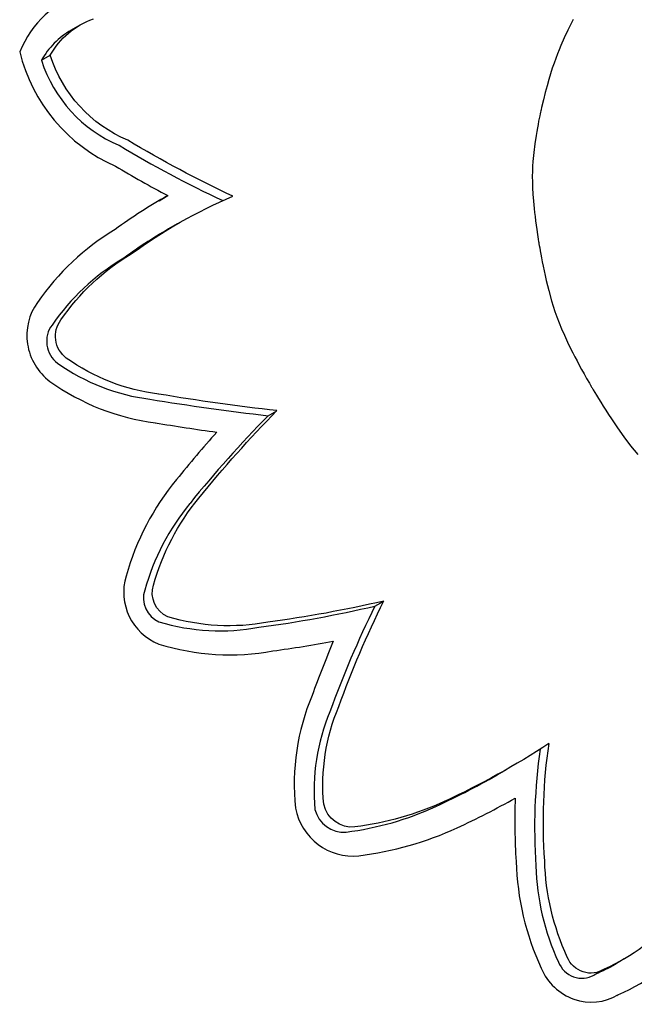
# Model space of a CAD drawing. Units: millimetres. Extents: x 56360.5 to 56375.6, y 33234.9 to 33250.2.
# Drawn here: x 56369.3 to 56369.4, y 33239.8 to 33239.9 of the extents above; entities that cross this region are included whole.
import ezdxf

# ---------------------------------------------------------------- set-up
doc = ezdxf.new("R2010")
doc.units = ezdxf.units.MM

msp = doc.modelspace()

# ---------------------------------------------------------------- linework, layer by layer
for p, q in [((56369.344114, 33239.888768), (56369.343694, 33239.888525)), ((56369.367647, 33239.888877), (56369.367472, 33239.888524)), ((56369.367732, 33239.889045), (56369.367647, 33239.888877)), ((56369.367472, 33239.888524), (56369.367299, 33239.888161)), ((56369.367132, 33239.887786), (56369.36705, 33239.88759)), ((56369.367299, 33239.888161), (56369.367132, 33239.887786)), ((56369.34227, 33239.887082), (56369.34269, 33239.887324)), ((56369.366969, 33239.887386), (56369.366888, 33239.88717)), ((56369.36705, 33239.88759), (56369.366969, 33239.887386)), ((56369.366807, 33239.886942), (56369.366726, 33239.8867)), ((56369.366888, 33239.88717), (56369.366807, 33239.886942)), ((56369.366644, 33239.886441), (56369.366561, 33239.886163)), ((56369.366726, 33239.8867), (56369.366644, 33239.886441)), ((56369.366477, 33239.885864), (56369.366391, 33239.885543)), ((56369.366561, 33239.886163), (56369.366477, 33239.885864)), ((56369.366391, 33239.885543), (56369.366303, 33239.885197)), ((56369.366303, 33239.885197), (56369.366213, 33239.884825)), ((56369.366145, 33239.884522), (56369.366124, 33239.884422)), ((56369.366162, 33239.884601), (56369.366145, 33239.884522)), ((56369.366174, 33239.884657), (56369.366162, 33239.884601)), ((56369.366181, 33239.884688), (56369.366174, 33239.884657)), ((56369.366183, 33239.884694), (56369.366181, 33239.884688)), ((56369.366185, 33239.884702), (56369.366183, 33239.884694)), ((56369.366183, 33239.884694), (56369.366183, 33239.884694)), ((56369.36619, 33239.884727), (56369.366185, 33239.884702)), ((56369.366213, 33239.884825), (56369.36619, 33239.884727)), ((56369.366042, 33239.884013), (56369.366012, 33239.883847)), ((56369.366072, 33239.884166), (56369.366042, 33239.884013)), ((56369.366099, 33239.884302), (56369.366072, 33239.884166)), ((56369.366124, 33239.884422), (56369.366099, 33239.884302)), ((56369.36598, 33239.883669), (56369.365949, 33239.883481)), ((56369.366012, 33239.883847), (56369.36598, 33239.883669)), ((56369.365888, 33239.883082), (56369.365835, 33239.882664)), ((56369.365949, 33239.883481), (56369.365888, 33239.883082)), ((56369.365835, 33239.882664), (56369.365795, 33239.882233)), ((56369.365795, 33239.882233), (56369.365781, 33239.882007)), ((56369.365772, 33239.88177), (56369.365769, 33239.88152)), ((56369.365781, 33239.882007), (56369.365772, 33239.88177)), ((56369.365769, 33239.88152), (56369.365772, 33239.881255)), ((56369.365772, 33239.881255), (56369.365782, 33239.880971)), ((56369.365782, 33239.880971), (56369.3658, 33239.880667)), ((56369.3658, 33239.880667), (56369.365825, 33239.880339)), ((56369.3479, 33239.880359), (56369.34832, 33239.880601)), ((56369.365825, 33239.880339), (56369.365859, 33239.879986)), ((56369.365859, 33239.879986), (56369.365879, 33239.879799)), ((56369.365879, 33239.879799), (56369.365902, 33239.879605)), ((56369.348772, 33239.879248), (56369.348352, 33239.879005)), ((56369.365902, 33239.879605), (56369.365927, 33239.879402)), ((56369.365927, 33239.879402), (56369.365954, 33239.879192)), ((56369.365954, 33239.879192), (56369.365985, 33239.878973)), ((56369.365985, 33239.878973), (56369.366018, 33239.878746)), ((56369.366018, 33239.878746), (56369.366053, 33239.87851)), ((56369.366053, 33239.87851), (56369.366072, 33239.878388)), ((56369.366072, 33239.878388), (56369.366074, 33239.878374)), ((56369.366074, 33239.878374), (56369.366074, 33239.878373)), ((56369.366074, 33239.878374), (56369.366074, 33239.878374)), ((56369.366074, 33239.878373), (56369.366076, 33239.878365)), ((56369.366076, 33239.878365), (56369.366078, 33239.878349)), ((56369.366078, 33239.878349), (56369.366082, 33239.878325)), ((56369.366082, 33239.878325), (56369.366087, 33239.878293)), ((56369.366087, 33239.878293), (56369.366102, 33239.878208)), ((56369.366102, 33239.878208), (56369.366121, 33239.878096)), ((56369.366121, 33239.878096), (56369.366145, 33239.87796)), ((56369.366145, 33239.87796), (56369.366173, 33239.877803)), ((56369.366173, 33239.877803), (56369.366206, 33239.877626)), ((56369.366206, 33239.877626), (56369.366244, 33239.877432)), ((56369.366244, 33239.877432), (56369.366286, 33239.877223)), ((56369.366286, 33239.877223), (56369.366332, 33239.877003)), ((56369.366332, 33239.877003), (56369.366382, 33239.876773)), ((56369.366382, 33239.876773), (56369.366435, 33239.876536)), ((56369.366435, 33239.876536), (56369.366554, 33239.876052)), ((56369.366554, 33239.876052), (56369.366689, 33239.875562)), ((56369.366689, 33239.875562), (56369.366765, 33239.875312)), ((56369.366765, 33239.875312), (56369.36685, 33239.875055)), ((56369.36685, 33239.875055), (56369.366944, 33239.87479)), ((56369.366944, 33239.87479), (56369.36705, 33239.874513)), ((56369.36705, 33239.874513), (56369.367169, 33239.874223)), ((56369.367169, 33239.874223), (56369.367303, 33239.873917)), ((56369.367303, 33239.873917), (56369.367452, 33239.873592)), ((56369.367452, 33239.873592), (56369.36762, 33239.873248)), ((56369.36762, 33239.873248), (56369.367711, 33239.873067)), ((56369.367711, 33239.873067), (56369.367806, 33239.87288)), ((56369.367806, 33239.87288), (56369.367908, 33239.872687)), ((56369.367908, 33239.872687), (56369.368014, 33239.872488)), ((56369.368014, 33239.872488), (56369.368126, 33239.872282)), ((56369.368126, 33239.872282), (56369.368244, 33239.872068)), ((56369.368244, 33239.872068), (56369.368368, 33239.871847)), ((56369.368368, 33239.871847), (56369.368499, 33239.871619)), ((56369.368499, 33239.871619), (56369.368532, 33239.87156)), ((56369.368532, 33239.87156), (56369.368549, 33239.871531)), ((56369.368549, 33239.871531), (56369.368558, 33239.871516)), ((56369.368558, 33239.871516), (56369.368559, 33239.871515)), ((56369.368559, 33239.871515), (56369.368559, 33239.871513)), ((56369.368559, 33239.871513), (56369.368564, 33239.871505)), ((56369.368564, 33239.871505), (56369.368574, 33239.871488)), ((56369.368574, 33239.871488), (56369.368588, 33239.871464)), ((56369.368588, 33239.871464), (56369.368606, 33239.871433)), ((56369.368606, 33239.871433), (56369.368628, 33239.871396)), ((56369.368628, 33239.871396), (56369.368684, 33239.8713)), ((56369.368684, 33239.8713), (56369.368755, 33239.871182)), ((56369.368755, 33239.871182), (56369.368839, 33239.871042)), ((56369.368839, 33239.871042), (56369.368936, 33239.870884)), ((56369.368936, 33239.870884), (56369.369043, 33239.87071)), ((56369.353124, 33239.870062), (56369.353544, 33239.870304)), ((56369.369043, 33239.87071), (56369.369159, 33239.870523)), ((56369.369159, 33239.870523), (56369.369285, 33239.870325)), ((56369.369285, 33239.870325), (56369.369417, 33239.870118)), ((56369.369417, 33239.870118), (56369.369556, 33239.869906)), ((56369.369556, 33239.869906), (56369.369845, 33239.869475)), ((56369.369845, 33239.869475), (56369.370147, 33239.869049)), ((56369.370147, 33239.869049), (56369.370467, 33239.868628)), ((56369.370467, 33239.868628), (56369.37064, 33239.868416)), ((56369.37064, 33239.868416), (56369.370823, 33239.868202)), ((56369.358236, 33239.860947), (56369.358656, 33239.861189)), ((56369.36469, 33239.85321), (56369.36427, 33239.852968)), ((56369.370173, 33239.844046), (56369.369753, 33239.843803)), ((56369.369142, 33239.843521), (56369.368722, 33239.843278)), ((56369.369819, 33239.842295), (56369.369865, 33239.842322))]:
    msp.add_line(p, q)
for centre, major_axis, start_param, end_param in [((56369.346136, 33239.885267), (-0.002721, 0.004713), -0.180559, 0.63592), ((56369.345716, 33239.885024), (-0.002021, 0.003501), 0, 0.521878), ((56369.348685, 33239.889168), (0.003928, -0.006803), -1.864586, -0.920048), ((56369.348265, 33239.888926), (0.003228, -0.005591), -1.789495, -0.906621), ((56369.372835, 33239.930554), (0.027925, -0.048367), -1.050901, -0.949171), ((56369.373255, 33239.930796), (0.028625, -0.04958), -1.04921, -0.998533), ((56369.361688, 33239.856877), (-0.013616, 0.023583), -0.010792, 0.102957), ((56369.352365, 33239.86805), (-0.006376, 0.011044), 0.018409, 0.432218), ((56369.361268, 33239.856634), (-0.012916, 0.022371), 0, 0.105286), ((56369.351945, 33239.867807), (-0.005676, 0.009831), 0.013274, 0.434637), ((56369.344208, 33239.873842), (0.001348, -0.002335), -2.743394, -1.156428), ((56369.343788, 33239.873599), (-0.000648, 0.001122), 0.382628, 1.973737), ((56369.348374, 33239.880476), (0.004883, -0.008457), -1.12954, -0.6325), ((56369.348795, 33239.880719), (0.005583, -0.00967), -1.131585, -0.635143), ((56369.362738, 33239.983254), (0.057376, -0.099379), -0.673403, -0.622621), ((56369.396104, 33239.826536), (-0.030646, 0.053081), 0.263005, 0.357299), ((56369.363158, 33239.983496), (0.058076, -0.100591), -0.673164, -0.647073), ((56369.396524, 33239.826779), (-0.031346, 0.054293), 0.308548, 0.357202), ((56369.358739, 33239.858453), (-0.006604, 0.011438), 0.34887, 0.75574), ((56369.358318, 33239.85821), (-0.005904, 0.010225), 0.348387, 0.757289), ((56369.348774, 33239.861546), (0.001312, -0.002273), -2.408357, -0.887715), ((56369.348353, 33239.861304), (0.000612, -0.001061), -2.419149, -0.926863), ((56369.343351, 33239.920332), (0.030683, -0.053145), -0.380623, -0.286112), ((56369.401126, 33239.838182), (0.024491, -0.04242), -2.568634, -2.454102), ((56369.350562, 33239.870149), (0.005233, -0.009064), -0.800183, -0.327918), ((56369.350982, 33239.870391), (0.005933, -0.010277), -0.80648, -0.331108), ((56369.343771, 33239.920574), (0.031383, -0.054357), -0.380051, -0.332155), ((56369.401546, 33239.838425), (0.025191, -0.043632), -2.511109, -2.454848), ((56369.365292, 33239.852107), (0.005584, -0.009672), -2.505689, -2.006276), ((56369.364872, 33239.851865), (0.004884, -0.008459), -2.509237, -2.013806), ((56369.391823, 33239.849652), (0.013268, -0.022982), -2.250767, -2.037693), ((56369.343832, 33239.888366), (0.020437, -0.035399), -0.088549, 0), ((56369.344252, 33239.888609), (0.021137, -0.036611), -0.08853, -0.012297), ((56369.392243, 33239.849894), (0.013968, -0.024194), -2.14828, -2.038695), ((56369.357101, 33239.851735), (0.001392, -0.002411), -1.914246, -0.401802), ((56369.356681, 33239.851493), (0.000692, -0.001199), -1.874177, -0.406768), ((56369.354666, 33239.865173), (0.007635, -0.013224), -0.389619, -0.087379), ((56369.355087, 33239.865416), (0.008335, -0.014437), -0.39023, -0.087428), ((56369.377717, 33239.84878), (0.00651, -0.011276), -2.076065, -1.669151), ((56369.377297, 33239.848537), (0.00581, -0.010063), -2.078282, -1.667124), ((56369.365345, 33239.852409), (0.005529, -0.009576), -0.105414, 0.347443), ((56369.368115, 33239.844329), (0.000607, -0.001051), -1.712107, 0), ((56369.368535, 33239.844572), (0.001307, -0.002263), -1.698106, 0.010498), ((56369.364924, 33239.852167), (0.004829, -0.008363), -0.112672, 0)]:
    msp.add_ellipse(centre, major_axis=major_axis, ratio=0.970143, start_param=start_param, end_param=end_param)
at = {"extrusion": (0, 0, -1)}
for centre, major_axis, start_param, end_param in [((56369.346136, 33239.885267), (-0.002021, 0.003501), -0.521878, 0.180707), ((56369.348685, 33239.889168), (-0.003228, 0.005591), -2.234972, -1.352098), ((56369.373255, 33239.930796), (-0.027925, 0.048367), -2.19372, -2.090691), ((56369.361688, 33239.856877), (-0.012916, 0.022371), -0.105286, 0.118841), ((56369.361268, 33239.856634), (-0.013616, 0.023583), 0.009181, 0.010792), ((56369.352365, 33239.86805), (-0.005676, 0.009831), -0.434637, -0.013274), ((56369.344208, 33239.873842), (-0.000648, 0.001122), -1.973737, -0.382628), ((56369.348795, 33239.880719), (-0.004883, 0.008457), -2.509092, -2.012053), ((56369.363158, 33239.983496), (-0.057376, 0.099379), -2.518971, -2.46819), ((56369.396524, 33239.826779), (-0.030646, 0.053081), -0.357299, -0.263005), ((56369.358739, 33239.858453), (-0.005904, 0.010225), -0.757289, -0.348387), ((56369.348774, 33239.861546), (-0.000612, 0.001061), -2.214729, -0.722444), ((56369.343771, 33239.920574), (0.030683, -0.053145), 0.286112, 0.380623), ((56369.401546, 33239.838425), (-0.024491, 0.04242), -0.687491, -0.572958), ((56369.350982, 33239.870391), (0.005233, -0.009064), 0.327918, 0.800183), ((56369.365292, 33239.852107), (-0.004884, 0.008459), -1.127787, -0.632355), ((56369.344252, 33239.888609), (0.020437, -0.035399), -0.05563, 0.088549), ((56369.392243, 33239.849894), (-0.013268, 0.022982), -1.103899, -0.889581), ((56369.357101, 33239.851735), (-0.000692, 0.001199), -2.734825, -1.267416), ((56369.355087, 33239.865416), (0.007635, -0.013224), 0.087379, 0.389619), ((56369.377717, 33239.84878), (-0.00581, 0.010063), -1.474469, -1.063311), ((56369.365345, 33239.852409), (0.004829, -0.008363), -0.351414, 0.115154), ((56369.368535, 33239.844572), (0.000607, -0.001051), -0.067024, 1.712107)]:
    msp.add_ellipse(centre, major_axis=major_axis, ratio=0.970143, start_param=start_param, end_param=end_param, dxfattribs=at)

doc.saveas('drawing.dxf')
